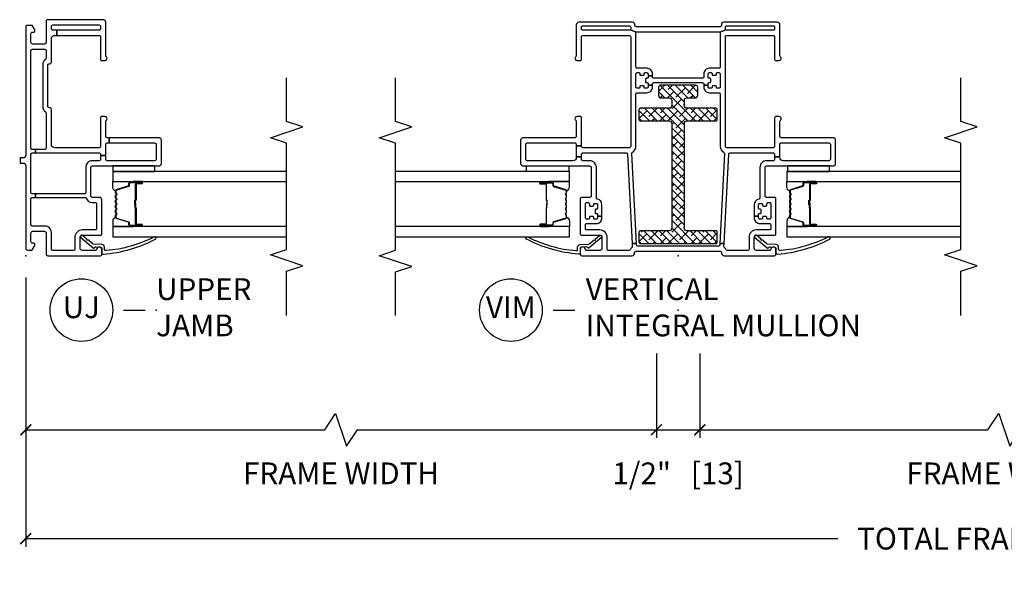
# Model space of a CAD drawing. Units: inches. Extents: x 2 to 233, y 5 to 90.
# Drawn here: x 32 to 44, y 13 to 19 of the extents above; entities that cross this region are included whole.
import ezdxf

# ---------------------------------------------------------------- set-up
doc = ezdxf.new("R2010")
doc.units = ezdxf.units.IN
doc.header["$MEASUREMENT"] = 0
doc.layers.get('Defpoints').update_dxf_attribs({"color": 253})
for name, color, linetype in [('ZP-ANNO-DIMS-DWNLD', 2, 'Continuous'), ('ZP-ANNO-MARK', 9, 'Continuous'), ('ZP-ANNO-TITL', 44, 'Continuous'), ('ZP-SECT-ALUM', 63, 'Continuous'), ('ZP-SECT-GLAS', 153, 'Continuous'), ('ZP-SECT-REIN', 14, 'Continuous'), ('ZP-SECT-RNHA', 101, 'Continuous'), ('ZP-SECT-SEAL', 8, 'Continuous'), ('ZP-SECT-VINL', 130, 'Continuous'), ('ZP-SECT-WSTP', 40, 'Continuous')]:
    doc.layers.add(name, color=color, linetype=linetype)
doc.layers.add('ZP-ANNO-NPLT', color=7, linetype='Continuous', plot=False)
doc.styles.get("Standard").update_dxf_attribs({"font": 'arial.ttf'})
doc.dimstyles.new('Frame Brake Dim Text', dxfattribs={"dimtxt": 0.25, "dimasz": 0.125, "dimexe": 0.09375, "dimexo": 0.25, "dimgap": 0.0875, "dimtad": 1, "dimdec": 4, "dimzin": 10, "dimdsep": 46, "dimlunit": 5, "dimtxsty": 'Standard', "dimblk1": 'ARCHTICK', "dimblk2": 'ARCHTICK', "dimsah": 1, "dimcen": 0.09, "dimclrd": 256, "dimclre": 256, "dimclrt": 255, "dimadec": 3, "dimazin": 2, "dimtfac": 0.75, "dimtdec": 4, "dimtofl": 0, "dimtmove": 2, "dimatfit": 3, "dimfxl": 1, "dimfrac": 2, "dimtolj": 1, "dimtzin": 0, "dimlwd": -1, "dimlwe": -1, "dimarcsym": 0})
doc.dimstyles.new('Frame Make Height and Width', dxfattribs={"dimtxt": 0.25, "dimasz": 0.125, "dimexe": 0.09375, "dimexo": 0.25, "dimgap": 0.0875, "dimtad": 0, "dimdec": 4, "dimzin": 10, "dimdsep": 46, "dimlunit": 5, "dimtxsty": 'Standard', "dimblk1": 'ARCHTICK', "dimblk2": 'ARCHTICK', "dimsah": 1, "dimcen": 0.09, "dimclrd": 256, "dimclre": 256, "dimclrt": 255, "dimadec": 3, "dimazin": 2, "dimtfac": 0.75, "dimtdec": 4, "dimtofl": 0, "dimtmove": 2, "dimatfit": 3, "dimfxl": 1, "dimfrac": 2, "dimtolj": 1, "dimtzin": 0, "dimlwd": -1, "dimlwe": -1, "dimarcsym": 0})

# ---------------------------------------------------------------- blocks, each defined once
blk = doc.blocks.new('101CS - Vin22 VE SH MV (2.6875) OAW (Dual .75 in 3mm IG) Integral J U FX FX')
at = {"layer": 'ZP-SECT-RNHA'}
h = blk.add_hatch(dxfattribs=at)
h.set_pattern_fill('ANSI38', color=256, scale=0.5)
edge = h.paths.add_edge_path()
edge.add_arc((1.518, -0.102), 0.03, 0, 90, ccw=False)
edge.add_line((1.548, -0.102), (1.548, -0.435))
edge.add_arc((1.563, -0.435), 0.015, 180, 270)
edge.add_line((1.563, -0.45), (1.678, -0.45))
edge.add_arc((1.678, -0.435), 0.015, 270, 360)
edge.add_line((1.693, -0.435), (1.693, -0.102))
edge.add_arc((1.723, -0.102), 0.03, 90, 180, ccw=False)
edge.add_line((1.723, -0.072), (1.782, -0.072))
edge.add_arc((1.782, -0.102), 0.03, 0, 90, ccw=False)
edge.add_line((1.812, -0.102), (1.812, -0.195))
edge.add_arc((1.842, -0.195), 0.03, 180, 270)
edge.add_line((1.842, -0.225), (1.937, -0.225))
edge.add_arc((1.937, -0.205), 0.02, 270, 360)
edge.add_line((1.957, -0.205), (1.957, 0.205))
edge.add_arc((1.937, 0.205), 0.02, 0, 90)
edge.add_line((1.937, 0.225), (1.842, 0.225))
edge.add_arc((1.842, 0.195), 0.03, 90, 180)
edge.add_line((1.812, 0.195), (1.812, 0.103))
edge.add_arc((1.782, 0.103), 0.03, -90, 0, ccw=False)
edge.add_line((1.782, 0.073), (1.723, 0.073))
edge.add_arc((1.723, 0.103), 0.03, -180, -90, ccw=False)
edge.add_line((1.693, 0.103), (1.693, 0.435))
edge.add_arc((1.678, 0.435), 0.015, 0, 90)
edge.add_line((1.678, 0.45), (1.563, 0.45))
edge.add_arc((1.563, 0.435), 0.015, 90, 180)
edge.add_line((1.548, 0.435), (1.548, 0.103))
edge.add_arc((1.518, 0.103), 0.03, -90, 0, ccw=False)
edge.add_line((1.518, 0.073), (0.315, 0.073))
edge.add_arc((0.315, 0.103), 0.03, -180, -90, ccw=False)
edge.add_line((0.285, 0.103), (0.285, 0.435))
edge.add_arc((0.27, 0.435), 0.015, 0, 90)
edge.add_line((0.27, 0.45), (0.155, 0.45))
edge.add_arc((0.155, 0.435), 0.015, 90, 180)
edge.add_line((0.14, 0.435), (0.14, -0.435))
edge.add_arc((0.155, -0.435), 0.015, 180, 270)
edge.add_line((0.155, -0.45), (0.27, -0.45))
edge.add_arc((0.27, -0.435), 0.015, 270, 360)
edge.add_line((0.285, -0.435), (0.285, -0.102))
edge.add_arc((0.315, -0.102), 0.03, 90, 180, ccw=False)
edge.add_line((0.315, -0.072), (1.518, -0.072))
at = {"layer": 'ZP-ANNO-NPLT'}
blk.add_point((0, 0), dxfattribs=at)
at = {"layer": 'ZP-SECT-ALUM'}
for points in [[(0.747, 1.283, 0.329751), (0.758, 1.291), (0.801, 1.431, -0.329751), (0.807, 1.436), (0.828, 1.436, 0.414214), (0.839, 1.447), (0.839, 1.585, 1), (0.824, 1.585), (0.824, 1.523, -0.414214), (0.819, 1.518), (0.638, 1.518, 0.414214), (0.633, 1.513), (0.633, 1.511, -0.414214), (0.631, 1.509), (0.583, 1.509), (0.583, 1.504), (0.631, 1.504, 0.414214), (0.638, 1.511), (0.638, 1.513, -0.414214), (0.638, 1.513), (0.819, 1.513, 0.414214), (0.829, 1.523), (0.829, 1.585, -1), (0.835, 1.585), (0.835, 1.447, -0.414214), (0.828, 1.44), (0.807, 1.44, 0.329751), (0.796, 1.432), (0.754, 1.292, -0.329751), (0.747, 1.287), (0.724, 1.287, -0.198912), (0.719, 1.289), (0.714, 1.294, 0.414214), (0.7, 1.294), (0.695, 1.289, -0.198912), (0.69, 1.287), (0.667, 1.287, -0.198912), (0.662, 1.289), (0.657, 1.294, 0.414214), (0.643, 1.294), (0.638, 1.289, -0.198912), (0.633, 1.287), (0.61, 1.287, -0.198912), (0.605, 1.289), (0.6, 1.294, 0.414214), (0.586, 1.294), (0.581, 1.289, -0.198912), (0.576, 1.287), (0.553, 1.287, -0.198912), (0.548, 1.289), (0.543, 1.294, 0.414214), (0.529, 1.294), (0.524, 1.289, -0.198912), (0.519, 1.287), (0.496, 1.287, -0.198912), (0.491, 1.289), (0.486, 1.294, 0.414214), (0.472, 1.294), (0.467, 1.289, -0.198912), (0.462, 1.287), (0.439, 1.287, -0.329751), (0.432, 1.292), (0.39, 1.432, 0.329751), (0.379, 1.44), (0.359, 1.44, -0.414214), (0.352, 1.447), (0.352, 1.585, -1), (0.358, 1.585), (0.358, 1.523, 0.414214), (0.367, 1.513), (0.548, 1.513, -0.341999), (0.549, 1.512, 0.341999), (0.554, 1.509), (0.603, 1.509), (0.603, 1.513), (0.554, 1.513, -0.327919), (0.553, 1.514, 0.327919), (0.548, 1.518), (0.367, 1.518, -0.414214), (0.362, 1.523), (0.362, 1.585, 1), (0.347, 1.585), (0.347, 1.447, 0.414214), (0.359, 1.436), (0.379, 1.436, -0.329751), (0.385, 1.431), (0.428, 1.291, 0.329751), (0.439, 1.283), (0.462, 1.283, 0.198912), (0.47, 1.286), (0.475, 1.291, -0.414214), (0.483, 1.291), (0.488, 1.286, 0.198912), (0.496, 1.283), (0.519, 1.283, 0.198912), (0.527, 1.286), (0.532, 1.291, -0.414214), (0.54, 1.291), (0.545, 1.286, 0.198912), (0.553, 1.283), (0.576, 1.283, 0.198912), (0.584, 1.286), (0.589, 1.291, -0.414214), (0.597, 1.291), (0.602, 1.286, 0.198912), (0.61, 1.283), (0.633, 1.283, 0.198912), (0.641, 1.286), (0.646, 1.291, -0.414214), (0.654, 1.291), (0.659, 1.286, 0.198912), (0.667, 1.283), (0.69, 1.283, 0.198912), (0.698, 1.286), (0.703, 1.291, -0.414214), (0.711, 1.291), (0.716, 1.286, 0.198912), (0.724, 1.283)], [(0.747, -1.283, -0.329751), (0.758, -1.291), (0.801, -1.431, 0.329751), (0.807, -1.436), (0.828, -1.436, -0.414214), (0.839, -1.447), (0.839, -1.585, -1), (0.824, -1.585), (0.824, -1.523, 0.414214), (0.819, -1.518), (0.638, -1.518, -0.414214), (0.633, -1.513), (0.633, -1.511, 0.414214), (0.631, -1.509), (0.583, -1.509), (0.583, -1.504), (0.631, -1.504, -0.414214), (0.638, -1.511), (0.638, -1.513, 0.414214), (0.638, -1.513), (0.819, -1.513, -0.414214), (0.829, -1.523), (0.829, -1.585, 1), (0.835, -1.585), (0.835, -1.447, 0.414214), (0.828, -1.44), (0.807, -1.44, -0.329751), (0.796, -1.432), (0.754, -1.292, 0.329751), (0.747, -1.287), (0.724, -1.287, 0.198912), (0.719, -1.289), (0.714, -1.294, -0.414214), (0.7, -1.294), (0.695, -1.289, 0.198912), (0.69, -1.287), (0.667, -1.287, 0.198912), (0.662, -1.289), (0.657, -1.294, -0.414214), (0.643, -1.294), (0.638, -1.289, 0.198912), (0.633, -1.287), (0.61, -1.287, 0.198912), (0.605, -1.289), (0.6, -1.294, -0.414214), (0.586, -1.294), (0.581, -1.289, 0.198912), (0.576, -1.287), (0.553, -1.287, 0.198912), (0.548, -1.289), (0.543, -1.294, -0.414214), (0.529, -1.294), (0.524, -1.289, 0.198912), (0.519, -1.287), (0.496, -1.287, 0.198912), (0.491, -1.289), (0.486, -1.294, -0.414214), (0.472, -1.294), (0.467, -1.289, 0.198912), (0.462, -1.287), (0.439, -1.287, 0.329751), (0.432, -1.292), (0.39, -1.432, -0.329751), (0.379, -1.44), (0.359, -1.44, 0.414214), (0.352, -1.447), (0.352, -1.585, 1), (0.358, -1.585), (0.358, -1.523, -0.414214), (0.367, -1.513), (0.548, -1.513, 0.341999), (0.549, -1.512, -0.341999), (0.554, -1.509), (0.603, -1.509), (0.603, -1.513), (0.554, -1.513, 0.327919), (0.553, -1.514, -0.327919), (0.548, -1.518), (0.367, -1.518, 0.414214), (0.362, -1.523), (0.362, -1.585, -1), (0.347, -1.585), (0.347, -1.447, -0.414214), (0.359, -1.436), (0.379, -1.436, 0.329751), (0.385, -1.431), (0.428, -1.291, -0.329751), (0.439, -1.283), (0.462, -1.283, -0.198912), (0.47, -1.286), (0.475, -1.291, 0.414214), (0.483, -1.291), (0.488, -1.286, -0.198912), (0.496, -1.283), (0.519, -1.283, -0.198912), (0.527, -1.286), (0.532, -1.291, 0.414214), (0.54, -1.291), (0.545, -1.286, -0.198912), (0.553, -1.283), (0.576, -1.283, -0.198912), (0.584, -1.286), (0.589, -1.291, 0.414214), (0.597, -1.291), (0.602, -1.286, -0.198912), (0.61, -1.283), (0.633, -1.283, -0.198912), (0.641, -1.286), (0.646, -1.291, 0.414214), (0.654, -1.291), (0.659, -1.286, -0.198912), (0.667, -1.283), (0.69, -1.283, -0.198912), (0.698, -1.286), (0.703, -1.291, 0.414214), (0.711, -1.291), (0.716, -1.286, -0.198912), (0.724, -1.283)]]:
    blk.add_lwpolyline(points, format="xyb", close=True, dxfattribs=at)
at = {"layer": 'ZP-SECT-GLAS', "flags": 128}
for points in [[(0.218, 3.25), (0.218, 1.25), (0.335, 1.25), (0.335, 3.25)], [(0.851, 3.25), (0.851, 1.25), (0.968, 1.25), (0.968, 3.25)], [(0.335, -3.25), (0.335, -1.25), (0.218, -1.25), (0.218, -3.25)], [(0.968, -3.25), (0.968, -1.25), (0.851, -1.25), (0.851, -3.25)]]:
    blk.add_lwpolyline(points, dxfattribs=at)
at = {"layer": 'ZP-SECT-REIN'}
blk.add_lwpolyline([(1.518, -0.072, -0.414214), (1.548, -0.102), (1.548, -0.435, 0.414214), (1.563, -0.45), (1.678, -0.45, 0.414214), (1.693, -0.435), (1.693, -0.102, -0.414214), (1.723, -0.072), (1.782, -0.072, -0.414214), (1.812, -0.102), (1.812, -0.195, 0.414214), (1.842, -0.225), (1.937, -0.225, 0.414214), (1.957, -0.205), (1.957, 0.205, 0.414214), (1.937, 0.225), (1.842, 0.225, 0.414214), (1.812, 0.195), (1.812, 0.103, -0.414214), (1.782, 0.073), (1.723, 0.073, -0.414214), (1.693, 0.103), (1.693, 0.435, 0.414214), (1.678, 0.45), (1.563, 0.45, 0.414214), (1.548, 0.435), (1.548, 0.103, -0.414214), (1.518, 0.073), (0.315, 0.073, -0.414214), (0.285, 0.103), (0.285, 0.435, 0.414214), (0.27, 0.45), (0.155, 0.45, 0.414214), (0.14, 0.435), (0.14, -0.435, 0.414214), (0.155, -0.45), (0.27, -0.45, 0.414214), (0.285, -0.435), (0.285, -0.102, -0.414214), (0.315, -0.072)], format="xyb", close=True, dxfattribs=at)
at = {"layer": 'ZP-SECT-SEAL'}
for points in [[(0.335, 1.485), (0.347, 1.485), (0.347, 1.585, -0.120168), (0.348, 1.588), (0.335, 1.588)], [(0.851, 1.485), (0.839, 1.485), (0.839, 1.585, 0.120168), (0.838, 1.588), (0.851, 1.588)], [(0.428, 1.291, 0.329751), (0.439, 1.283), (0.445, 1.283, -0.300665), (0.394, 1.25), (0.335, 1.25), (0.335, 1.485), (0.347, 1.485), (0.347, 1.447, 0.414214), (0.359, 1.436), (0.379, 1.436, -0.329751), (0.385, 1.431)], [(0.758, 1.291, -0.329751), (0.747, 1.283), (0.741, 1.283, 0.300665), (0.792, 1.25), (0.851, 1.25), (0.851, 1.485), (0.839, 1.485), (0.839, 1.447, -0.414214), (0.828, 1.436), (0.807, 1.436, 0.329751), (0.801, 1.431)], [(0.428, -1.291, -0.329751), (0.439, -1.283), (0.445, -1.283, 0.300665), (0.394, -1.25), (0.335, -1.25), (0.335, -1.485), (0.347, -1.485), (0.347, -1.447, -0.414214), (0.359, -1.436), (0.379, -1.436, 0.329751), (0.385, -1.431)], [(0.758, -1.291, 0.329751), (0.747, -1.283), (0.741, -1.283, -0.300665), (0.792, -1.25), (0.851, -1.25), (0.851, -1.485), (0.839, -1.485), (0.839, -1.447, 0.414214), (0.828, -1.436), (0.807, -1.436, -0.329751), (0.801, -1.431)], [(0.335, -1.485), (0.347, -1.485), (0.347, -1.585, 0.120168), (0.348, -1.588), (0.335, -1.588)], [(0.851, -1.485), (0.839, -1.485), (0.839, -1.585, -0.120168), (0.838, -1.588), (0.851, -1.588)]]:
    blk.add_lwpolyline(points, format="xyb", close=True, dxfattribs=at)
at = {"layer": 'ZP-SECT-VINL'}
blk.add_lwpolyline([(2.625, -0.545, -0.414214), (2.64, -0.56), (2.64, -1.095, -0.414214), (2.625, -1.11), (2.605, -1.11, -0.414214), (2.59, -1.095), (2.59, -0.56, -0.198912), (2.594, -0.549), (2.566, -0.481, -0.198912), (2.555, -0.485), (2.167, -0.485, -0.414214), (2.152, -0.47), (2.152, -0.36, 0.414214), (2.087, -0.295), (2.052, -0.295, -0.414214), (2.037, -0.28), (2.037, 0.28, -0.414214), (2.052, 0.295), (2.067, 0.295), (2.067, 0.345), (2.047, 0.345, -0.414214), (2.037, 0.355), (2.037, 0.365, 0.414214), (2.027, 0.375), (1.997, 0.375, 0.414214), (1.987, 0.365), (1.987, 0.355, -0.414214), (1.977, 0.345), (1.957, 0.345), (1.957, 0.295), (1.972, 0.295, -0.414214), (1.987, 0.28), (1.987, -0.28, -0.414214), (1.972, -0.295), (1.957, -0.295), (1.957, -0.345), (1.977, -0.345, -0.414214), (1.987, -0.355), (1.987, -0.365, 0.414214), (1.997, -0.375), (2.027, -0.375, 0.414214), (2.037, -0.365), (2.037, -0.355, -0.414214), (2.047, -0.345), (2.087, -0.345, -0.414214), (2.102, -0.36), (2.102, -0.38, -0.414214), (2.092, -0.39), (2.082, -0.39, 0.414214), (2.072, -0.4), (2.072, -0.43, 0.414214), (2.082, -0.44), (2.092, -0.44, -0.414214), (2.102, -0.45), (2.102, -0.47, -0.414214), (2.087, -0.485), (1.937, -0.485, -0.414214), (1.922, -0.47), (1.922, -0.45, -0.414214), (1.932, -0.44), (1.942, -0.44, 0.414214), (1.952, -0.43), (1.952, -0.4, 0.414214), (1.942, -0.39), (1.932, -0.39, -0.414214), (1.922, -0.38), (1.922, -0.36, -0.414214), (1.937, -0.345), (1.957, -0.345), (1.957, -0.295), (1.937, -0.295, 0.414214), (1.872, -0.36), (1.872, -0.47, -0.414214), (1.857, -0.485), (1.255, -0.485, 0.279806), (1.188, -0.525, -0.293974), (1.174, -0.533), (0.14, -0.479), (0.14, -0.529), (1.166, -0.583, -0.39896), (1.18, -0.598), (1.18, -1.095, -0.414214), (1.165, -1.11), (1.135, -1.11), (1.135, -1.17), (1.28, -1.17, -0.414214), (1.295, -1.185), (1.295, -1.735, -0.414214), (1.28, -1.75), (1.105, -1.75, -0.414214), (1.09, -1.735), (1.09, -1.209, -0.414214), (1.129, -1.17), (1.135, -1.17), (1.135, -1.11), (1.105, -1.11, -0.414214), (1.09, -1.095), (1.09, -1.015, 0.414214), (1.015, -0.94), (0.664, -0.94, -0.359988), (0.649, -0.928, 0.359988), (0.585, -0.875), (0.455, -0.875), (0.455, -0.925), (0.475, -0.925, -0.414214), (0.485, -0.935), (0.485, -0.945, 0.414214), (0.495, -0.955), (0.525, -0.955, 0.414214), (0.535, -0.945), (0.535, -0.935, -0.414214), (0.545, -0.925), (0.585, -0.925, -0.414214), (0.6, -0.94), (0.6, -0.96, -0.414214), (0.59, -0.97), (0.58, -0.97, 0.414214), (0.57, -0.98), (0.57, -1.01, 0.414214), (0.58, -1.02), (0.595, -1.02, -0.414214), (0.61, -1.035), (0.61, -1.05, -0.414214), (0.595, -1.065), (0.435, -1.065, -0.414214), (0.42, -1.05), (0.42, -1.03, -0.414214), (0.43, -1.02), (0.44, -1.02, 0.414214), (0.45, -1.01), (0.45, -0.98, 0.414214), (0.44, -0.97), (0.43, -0.97, -0.414214), (0.42, -0.96), (0.42, -0.94, -0.414214), (0.435, -0.925), (0.455, -0.925), (0.455, -0.875), (0.435, -0.875, 0.414214), (0.37, -0.94), (0.37, -1.05, -0.414214), (0.355, -1.065), (0.31, -1.065, -0.414214), (0.295, -1.05), (0.295, -0.9, 0.414214), (0.21, -0.815), (0.075, -0.815, -0.414214), (0.06, -0.8), (0.06, -0.566, -0.284915), (0.068, -0.552, 0.104778), (0.093, -0.533, -0.236915), (0.105, -0.527), (0.14, -0.529), (0.14, -0.479), (0.124, -0.478, -0.39896), (0.11, -0.463), (0.11, 0.463, -0.39896), (0.124, 0.478), (0.14, 0.479), (0.14, 0.529), (0.105, 0.527, -0.236915), (0.093, 0.533, 0.104778), (0.068, 0.552, -0.284915), (0.06, 0.566), (0.06, 0.8, -0.414214), (0.075, 0.815), (0.21, 0.815, 0.414214), (0.295, 0.9), (0.295, 1.05, -0.414214), (0.31, 1.065), (0.355, 1.065, -0.414214), (0.37, 1.05), (0.37, 0.94, 0.414214), (0.435, 0.875), (0.455, 0.875), (0.455, 0.925), (0.435, 0.925, -0.414214), (0.42, 0.94), (0.42, 0.96, -0.414214), (0.43, 0.97), (0.44, 0.97, 0.414214), (0.45, 0.98), (0.45, 1.01, 0.414214), (0.44, 1.02), (0.43, 1.02, -0.414214), (0.42, 1.03), (0.42, 1.05, -0.414214), (0.435, 1.065), (0.595, 1.065, -0.414214), (0.61, 1.05), (0.61, 1.035, -0.414214), (0.595, 1.02), (0.58, 1.02, 0.414214), (0.57, 1.01), (0.57, 0.98, 0.414214), (0.58, 0.97), (0.59, 0.97, -0.414214), (0.6, 0.96), (0.6, 0.94, -0.414214), (0.585, 0.925), (0.545, 0.925, -0.414214), (0.535, 0.935), (0.535, 0.945, 0.414214), (0.525, 0.955), (0.495, 0.955, 0.414214), (0.485, 0.945), (0.485, 0.935, -0.414214), (0.475, 0.925), (0.455, 0.925), (0.455, 0.875), (0.585, 0.875, 0.359988), (0.649, 0.928, -0.359988), (0.664, 0.94), (1.015, 0.94, 0.414214), (1.09, 1.015), (1.09, 1.095, -0.414214), (1.105, 1.11), (1.135, 1.11), (1.135, 1.17), (1.129, 1.17, -0.414214), (1.09, 1.209), (1.09, 1.735, -0.414214), (1.105, 1.75), (1.28, 1.75, -0.414214), (1.295, 1.735), (1.295, 1.185, -0.414214), (1.28, 1.17), (1.262, 1.17), (1.262, 1.11), (1.583, 1.11, 0.414214), (1.598, 1.125), (1.598, 1.16, 0.708812), (1.553, 1.176, -0.227735), (1.542, 1.17), (1.37, 1.17, -0.414214), (1.355, 1.185), (1.355, 1.78, 0.414214), (1.325, 1.81), (1.06, 1.81, 0.414214), (1.03, 1.78), (1.03, 1.015, -0.414214), (1.015, 1), (0.685, 1, -0.414214), (0.67, 1.015), (0.67, 1.11, 0.414214), (0.655, 1.125), (0.25, 1.125, 0.414214), (0.235, 1.11), (0.235, 0.9, -0.414214), (0.21, 0.875), (0.085, 0.875, -0.414214), (0.06, 0.9), (0.06, 1.05, -0.381966), (0.073, 1.065, 0.945824), (0.07, 1.125), (0.015, 1.125, 0.414214), (0, 1.11), (0, 0.53, 0.45012), (0.033, 0.5, -0.447008), (0.05, 0.485), (0.05, -0.485, -0.414214), (0.035, -0.5), (0.03, -0.5, 0.414214), (0, -0.53), (0, -1.11, 0.414214), (0.015, -1.125), (0.07, -1.125, 0.945824), (0.073, -1.065, -0.381966), (0.06, -1.05), (0.06, -0.9, -0.414214), (0.085, -0.875), (0.21, -0.875, -0.414214), (0.235, -0.9), (0.235, -1.11, 0.414214), (0.25, -1.125), (0.655, -1.125, 0.414214), (0.67, -1.11), (0.67, -1.015, -0.414214), (0.685, -1), (1.015, -1, -0.414214), (1.03, -1.015), (1.03, -1.78, 0.414214), (1.06, -1.81), (1.325, -1.81, 0.414214), (1.355, -1.78), (1.355, -1.185, -0.414214), (1.37, -1.17), (1.542, -1.17, -0.227735), (1.553, -1.176, 0.708812), (1.598, -1.16), (1.598, -1.125, 0.414214), (1.583, -1.11), (1.255, -1.11, -0.414214), (1.24, -1.095), (1.24, -0.56, -0.414214), (1.255, -0.545), (2.515, -0.545, -0.414214), (2.53, -0.56), (2.53, -1.095, -0.414214), (2.515, -1.11), (2.255, -1.11, 0.414214), (2.24, -1.125), (2.24, -1.16, 0.708812), (2.285, -1.176, -0.227735), (2.296, -1.17), (2.65, -1.17, 0.414214), (2.68, -1.14), (2.68, -0.527, 0.45012), (2.647, -0.497, -0.447008), (2.63, -0.482), (2.63, 0.482, -0.414214), (2.645, 0.497), (2.65, 0.497, 0.414214), (2.68, 0.527), (2.68, 1.14, 0.414214), (2.65, 1.17), (2.296, 1.17, -0.227735), (2.285, 1.176, 0.708812), (2.24, 1.16), (2.24, 1.125, 0.414214), (2.255, 1.11), (2.515, 1.11, -0.414214), (2.53, 1.095), (2.53, 0.56, -0.414214), (2.515, 0.545), (1.255, 0.545, -0.414214), (1.24, 0.56), (1.24, 1.095, -0.414214), (1.255, 1.11), (1.262, 1.11), (1.262, 1.17), (1.135, 1.17), (1.135, 1.11), (1.165, 1.11, -0.414214), (1.18, 1.095), (1.18, 0.598, -0.39896), (1.166, 0.583), (0.14, 0.529), (0.14, 0.479), (1.174, 0.533, -0.293974), (1.188, 0.525, 0.279806), (1.255, 0.485), (1.857, 0.485, -0.414214), (1.872, 0.47), (1.872, 0.36, 0.414214), (1.937, 0.295), (1.957, 0.295), (1.957, 0.345), (1.937, 0.345, -0.414214), (1.922, 0.36), (1.922, 0.38, -0.414214), (1.932, 0.39), (1.942, 0.39, 0.414214), (1.952, 0.4), (1.952, 0.43, 0.414214), (1.942, 0.44), (1.932, 0.44, -0.414214), (1.922, 0.45), (1.922, 0.47, -0.414214), (1.937, 0.485), (2.087, 0.485, -0.414214), (2.102, 0.47), (2.102, 0.45, -0.414214), (2.092, 0.44), (2.082, 0.44, 0.414214), (2.072, 0.43), (2.072, 0.4, 0.414214), (2.082, 0.39), (2.092, 0.39, -0.414214), (2.102, 0.38), (2.102, 0.36, -0.414214), (2.087, 0.345), (2.067, 0.345), (2.067, 0.295), (2.087, 0.295, 0.414214), (2.152, 0.36), (2.152, 0.47, -0.414214), (2.167, 0.485), (2.555, 0.485, -0.198912), (2.566, 0.481), (2.594, 0.549, -0.198912), (2.59, 0.56), (2.59, 1.095, -0.414214), (2.605, 1.11), (2.625, 1.11, -0.414214), (2.64, 1.095), (2.64, 0.56, -0.414214), (2.625, 0.545), (2.605, 0.545, -0.198912), (2.594, 0.549), (2.566, 0.481, -0.198912), (2.57, 0.47), (2.57, -0.47, -0.198912), (2.566, -0.481), (2.594, -0.549, -0.198912), (2.605, -0.545)], format="xyb", close=True, dxfattribs=at)
at = {"layer": 'ZP-SECT-VINL', "flags": 128}
for points in [[(0.191, 1.744, -1), (0.215, 1.726, 0.099003), (0.058, 1.174, 0.497915), (0.073, 1.155), (0.098, 1.155, -0.398454), (0.128, 1.127), (0.134, 1.026, 0.190464), (0.138, 1.016), (0.181, 0.964, 1.133601), (0.19, 0.953), (0.23, 0.904, -1.007232), (0.209, 0.882), (0.09, 1.024, -0.423344), (0.091, 1.039), (0.097, 1.045, 0.219277), (0.102, 1.057), (0.099, 1.111, 0.398454), (0.084, 1.125), (0.034, 1.125, -0.489627), (0.019, 1.144, -0.105629)], [(0.191, -1.744, 1), (0.215, -1.726, -0.099003), (0.058, -1.174, -0.497915), (0.073, -1.155), (0.098, -1.155, 0.398454), (0.128, -1.127), (0.134, -1.026, -0.190464), (0.138, -1.016), (0.181, -0.964, -1.133601), (0.19, -0.953), (0.23, -0.904, 1.007232), (0.209, -0.882), (0.09, -1.024, 0.423344), (0.091, -1.039), (0.097, -1.045, -0.219277), (0.102, -1.057), (0.099, -1.111, -0.398454), (0.084, -1.125), (0.034, -1.125, 0.489627), (0.019, -1.144, 0.105629)]]:
    blk.add_lwpolyline(points, format="xyb", close=True, dxfattribs=at)
at = {"layer": 'ZP-SECT-WSTP'}
for points in [[(1.03, 1.741), (1.03, 1.256), (0.968, 1.256), (0.968, 1.741)], [(1.03, -1.741), (1.03, -1.256), (0.968, -1.256), (0.968, -1.741)]]:
    blk.add_lwpolyline(points, close=True, dxfattribs=at)
blk = doc.blocks.new('101CS - Vin22 VE SH BF (2.6875) OAW (Dual .75 in 3mm IG) F J U')
at = {"layer": 'ZP-ANNO-NPLT'}
blk.add_point((0, 0), dxfattribs=at)
at = {"layer": 'ZP-SECT-ALUM'}
blk.add_lwpolyline([(0.747, -1.033, -0.329751), (0.758, -1.041), (0.801, -1.181, 0.329751), (0.807, -1.186), (0.828, -1.186, -0.414214), (0.839, -1.197), (0.839, -1.335, -1), (0.824, -1.335), (0.824, -1.273, 0.414214), (0.819, -1.268), (0.638, -1.268, -0.414214), (0.633, -1.263), (0.633, -1.261, 0.414214), (0.631, -1.259), (0.583, -1.259), (0.583, -1.254), (0.631, -1.254, -0.414214), (0.638, -1.261), (0.638, -1.263, 0.414214), (0.638, -1.263), (0.819, -1.263, -0.414214), (0.829, -1.273), (0.829, -1.335, 1), (0.835, -1.335), (0.835, -1.197, 0.414214), (0.828, -1.19), (0.807, -1.19, -0.329751), (0.796, -1.182), (0.754, -1.042, 0.329751), (0.747, -1.037), (0.724, -1.037, 0.198912), (0.719, -1.039), (0.714, -1.044, -0.414214), (0.7, -1.044), (0.695, -1.039, 0.198912), (0.69, -1.037), (0.667, -1.037, 0.198912), (0.662, -1.039), (0.657, -1.044, -0.414214), (0.643, -1.044), (0.638, -1.039, 0.198912), (0.633, -1.037), (0.61, -1.037, 0.198912), (0.605, -1.039), (0.6, -1.044, -0.414214), (0.586, -1.044), (0.581, -1.039, 0.198912), (0.576, -1.037), (0.553, -1.037, 0.198912), (0.548, -1.039), (0.543, -1.044, -0.414214), (0.529, -1.044), (0.524, -1.039, 0.198912), (0.519, -1.037), (0.496, -1.037, 0.198912), (0.491, -1.039), (0.486, -1.044, -0.414214), (0.472, -1.044), (0.467, -1.039, 0.198912), (0.462, -1.037), (0.439, -1.037, 0.329751), (0.432, -1.042), (0.39, -1.182, -0.329751), (0.379, -1.19), (0.359, -1.19, 0.414214), (0.352, -1.197), (0.352, -1.335, 1), (0.358, -1.335), (0.358, -1.273, -0.414214), (0.367, -1.263), (0.548, -1.263, 0.341999), (0.549, -1.262, -0.341999), (0.554, -1.259), (0.603, -1.259), (0.603, -1.263), (0.554, -1.263, 0.327919), (0.553, -1.264, -0.327919), (0.548, -1.268), (0.367, -1.268, 0.414214), (0.362, -1.273), (0.362, -1.335, -1), (0.347, -1.335), (0.347, -1.197, -0.414214), (0.359, -1.186), (0.379, -1.186, 0.329751), (0.385, -1.181), (0.428, -1.041, -0.329751), (0.439, -1.033), (0.462, -1.033, -0.198912), (0.47, -1.036), (0.475, -1.041, 0.414214), (0.483, -1.041), (0.488, -1.036, -0.198912), (0.496, -1.033), (0.519, -1.033, -0.198912), (0.527, -1.036), (0.532, -1.041, 0.414214), (0.54, -1.041), (0.545, -1.036, -0.198912), (0.553, -1.033), (0.576, -1.033, -0.198912), (0.584, -1.036), (0.589, -1.041, 0.414214), (0.597, -1.041), (0.602, -1.036, -0.198912), (0.61, -1.033), (0.633, -1.033, -0.198912), (0.641, -1.036), (0.646, -1.041, 0.414214), (0.654, -1.041), (0.659, -1.036, -0.198912), (0.667, -1.033), (0.69, -1.033, -0.198912), (0.698, -1.036), (0.703, -1.041, 0.414214), (0.711, -1.041), (0.716, -1.036, -0.198912), (0.724, -1.033)], format="xyb", close=True, dxfattribs=at)
at = {"layer": 'ZP-SECT-GLAS', "flags": 128}
for points in [[(0.335, -3), (0.335, -1), (0.218, -1), (0.218, -3)], [(0.968, -3), (0.968, -1), (0.851, -1), (0.851, -3)]]:
    blk.add_lwpolyline(points, dxfattribs=at)
at = {"layer": 'ZP-SECT-SEAL'}
for points in [[(0.428, -1.041, -0.329751), (0.439, -1.033), (0.445, -1.033, 0.300665), (0.394, -1), (0.335, -1), (0.335, -1.235), (0.347, -1.235), (0.347, -1.197, -0.414214), (0.359, -1.186), (0.379, -1.186, 0.329751), (0.385, -1.181)], [(0.758, -1.041, 0.329751), (0.747, -1.033), (0.741, -1.033, -0.300665), (0.792, -1), (0.851, -1), (0.851, -1.235), (0.839, -1.235), (0.839, -1.197, 0.414214), (0.828, -1.186), (0.807, -1.186, -0.329751), (0.801, -1.181)], [(0.335, -1.235), (0.347, -1.235), (0.347, -1.335, 0.120168), (0.348, -1.339), (0.335, -1.339)], [(0.851, -1.235), (0.839, -1.235), (0.839, -1.335, -0.120168), (0.838, -1.339), (0.851, -1.339)]]:
    blk.add_lwpolyline(points, format="xyb", close=True, dxfattribs=at)
at = {"layer": 'ZP-SECT-VINL'}
for points in [[(1.063, 0.062), (1.063, 0.03, -0.414214), (1.033, 0), (0.085, 0, 0.414214), (0.065, -0.02), (0.065, -0.069, 0.267949), (0.07, -0.078), (0.115, -0.104, 0.131652), (0.12, -0.105), (0.132, -0.105, 0.414214), (0.142, -0.095), (0.142, -0.08, -0.414214), (0.162, -0.06), (0.26, -0.06, -0.414214), (0.28, -0.08), (0.28, -0.215, -0.414214), (0.26, -0.235), (0.02, -0.235, 0.414214), (0, -0.255), (0, -0.86, 0.414214), (0.015, -0.875), (0.07, -0.875, 0.945824), (0.073, -0.815, -0.381966), (0.06, -0.8), (0.06, -0.65, -0.414214), (0.085, -0.625), (0.21, -0.625, -0.414214), (0.235, -0.65), (0.235, -0.86, 0.414214), (0.25, -0.875), (0.64, -0.875, 0.414214), (0.67, -0.845), (0.67, -0.765, -0.414214), (0.685, -0.75), (1.015, -0.75, -0.414214), (1.03, -0.765), (1.03, -1.53, 0.414214), (1.06, -1.56), (1.325, -1.56, 0.414214), (1.355, -1.53), (1.355, -0.958), (1.295, -0.958), (1.295, -1.485, -0.414214), (1.28, -1.5), (1.105, -1.5, -0.414214), (1.09, -1.485), (1.09, -0.935, -0.414214), (1.105, -0.92), (1.149, -0.92), (1.149, -0.86), (1.105, -0.86, -0.414214), (1.09, -0.845), (1.09, -0.765, 0.414214), (1.015, -0.69), (0.725, -0.69, -0.414214), (0.71, -0.675), (0.71, -0.111), (0.67, -0.111), (0.67, -0.68, -0.317837), (0.66, -0.694, 0.317837), (0.61, -0.765), (0.61, -0.8, -0.414214), (0.595, -0.815), (0.31, -0.815, -0.414214), (0.295, -0.8), (0.295, -0.65, 0.414214), (0.21, -0.565), (0.075, -0.565, -0.414214), (0.06, -0.55), (0.06, -0.31, -0.414214), (0.075, -0.295), (0.265, -0.295, 0.414214), (0.34, -0.22), (0.34, -0.075, -0.414214), (0.355, -0.06), (0.655, -0.06, -0.414214), (0.67, -0.075), (0.67, -0.111), (0.71, -0.111), (0.71, -0.075, -0.414214), (0.725, -0.06), (1.165, -0.06, -0.414214), (1.18, -0.075), (1.18, -0.111), (1.22, -0.111), (1.22, -0.075, -0.414214), (1.235, -0.06), (2.355, -0.06, -0.414214), (2.37, -0.075), (2.37, -0.22, -0.414214), (2.355, -0.235), (2.264, -0.235, -0.250492), (2.252, -0.228, 0.250492), (2.189, -0.195), (1.715, -0.195, 0.250492), (1.652, -0.228, -0.250492), (1.64, -0.235), (1.235, -0.235, -0.414214), (1.22, -0.22), (1.22, -0.111), (1.18, -0.111), (1.18, -0.845, -0.414214), (1.165, -0.86), (1.149, -0.86), (1.149, -0.92), (1.28, -0.92, -0.414214), (1.295, -0.935), (1.295, -0.958), (1.355, -0.958), (1.355, -0.935, -0.414214), (1.37, -0.92), (1.542, -0.92, -0.227735), (1.553, -0.926, 0.708812), (1.598, -0.91), (1.598, -0.875, 0.414214), (1.583, -0.86), (1.255, -0.86, -0.414214), (1.24, -0.845), (1.24, -0.335, -0.414214), (1.28, -0.295), (1.684, -0.295, 0.414214), (1.699, -0.28), (1.699, -0.27, -0.414214), (1.715, -0.255), (2.189, -0.255, -0.414214), (2.205, -0.27), (2.205, -0.28, 0.414214), (2.22, -0.295), (2.49, -0.295, -0.414214), (2.53, -0.335), (2.53, -0.357), (2.59, -0.357), (2.59, -0.31, -0.414214), (2.605, -0.295), (2.635, -0.295, -0.414214), (2.65, -0.31), (2.65, -0.845, -0.414214), (2.635, -0.86), (2.605, -0.86, -0.414214), (2.59, -0.845), (2.59, -0.357), (2.53, -0.357), (2.53, -0.845, -0.414214), (2.515, -0.86), (2.255, -0.86, 0.414214), (2.24, -0.875), (2.24, -0.91, 0.708812), (2.285, -0.926, -0.227735), (2.296, -0.92), (2.68, -0.92, 0.414214), (2.71, -0.89), (2.71, -0.255, 0.414214), (2.69, -0.235), (2.45, -0.235, -0.414214), (2.43, -0.215), (2.43, -0.08, -0.414214), (2.45, -0.06), (2.548, -0.06, -0.414214), (2.568, -0.08), (2.568, -0.095, 0.414214), (2.578, -0.105), (2.59, -0.105, 0.131652), (2.595, -0.104), (2.64, -0.078, 0.267949), (2.645, -0.069), (2.645, -0.02, 0.414214), (2.625, 0), (1.153, 0, -0.414214), (1.123, 0.03), (1.123, 0.062)], [(0.191, -1.494, 1), (0.215, -1.476, -0.099003), (0.058, -0.924, -0.497915), (0.073, -0.905), (0.098, -0.905, 0.398454), (0.128, -0.877), (0.134, -0.776, -0.190464), (0.138, -0.766), (0.181, -0.714, -1.133601), (0.19, -0.703), (0.23, -0.654, 1.007232), (0.209, -0.632), (0.09, -0.774, 0.423344), (0.091, -0.789), (0.097, -0.795, -0.219277), (0.102, -0.807), (0.099, -0.861, -0.398454), (0.084, -0.875), (0.034, -0.875, 0.489627), (0.019, -0.894, 0.105629)]]:
    blk.add_lwpolyline(points, format="xyb", close=True, dxfattribs=at)
at = {"layer": 'ZP-SECT-WSTP'}
blk.add_lwpolyline([(1.03, -1), (0.968, -1), (0.968, -1.485), (1.03, -1.485)], close=True, dxfattribs=at)
blk = doc.blocks.new('109DCN - Cut Name Jamb Upper Stacked (UJ)')
at = {"layer": 'ZP-ANNO-NPLT'}
blk.add_point((0, 0), dxfattribs=at)
at = {"layer": 'ZP-ANNO-TITL'}
blk.add_lwpolyline([(-0.09375, 0), (-0.03125, 0)], dxfattribs=at)
blk.add_circle((-0.215, 0), 0.09, dxfattribs=at)
at = {"layer": 'ZP-ANNO-TITL', "char_height": 0.0625}
for s, insert, width, attachment_point in [('UPPER \\PJAMB', (0, 0), 1.125, 4), ('UJ', (-0.215, 0), 0.1375, 5)]:
    blk.add_mtext(s, dxfattribs=dict(at, insert=insert, width=width, attachment_point=attachment_point))
blk = doc.blocks.new('109DCN - Cut Name Mullion Intergal Vertical (VIM)')
at = {"layer": 'ZP-ANNO-NPLT'}
blk.add_point((0, 0), dxfattribs=at)
at = {"layer": 'ZP-ANNO-TITL'}
blk.add_lwpolyline([(-0.359375, 0), (-0.296875, 0)], dxfattribs=at)
blk.add_circle((-0.480625, 0), 0.09, dxfattribs=at)
at = {"layer": 'ZP-ANNO-TITL', "char_height": 0.0625}
for s, insert, width, attachment_point in [('VERTICAL\\PINTEGRAL MULLION', (-0.265625, 0), 1.125, 4), ('VIM', (-0.480625, 0), 0.1375, 5)]:
    blk.add_mtext(s, dxfattribs=dict(at, insert=insert, width=width, attachment_point=attachment_point))
blk = doc.blocks.new('_ArchTick')
at = {"color": 0, "linetype": 'ByBlock', "const_width": 0.15}
blk.add_lwpolyline([(-0.5, -0.5), (0.5, 0.5)], dxfattribs=at)
blk = doc.blocks.new('*D341')
at = {"layer": 'Defpoints', "color": 0}
for p in [(32.5, 16.5), (55, 16.5), (32.5, 13.25)]:
    blk.add_point(p, dxfattribs=at)
at = {"layer": 'ZP-ANNO-DIMS-DWNLD'}
for p, q in [((32.5, 16.25), (32.5, 13.156)), ((55, 16.25), (55, 13.156)), ((32.5, 13.25), (41.837, 13.25)), ((55, 13.25), (45.663, 13.25))]:
    blk.add_line(p, q, dxfattribs=at)
at = {"layer": 'ZP-ANNO-DIMS-DWNLD', "xscale": 0.125, "yscale": 0.125, "zscale": 0.125, "rotation": 180}
blk.add_blockref('_ArchTick', (32.5, 13.25), dxfattribs=at)
at = {"layer": 'ZP-ANNO-DIMS-DWNLD', "xscale": 0.125, "yscale": 0.125, "zscale": 0.125}
blk.add_blockref('_ArchTick', (55, 13.25), dxfattribs=at)
at = {"layer": 'ZP-ANNO-DIMS-DWNLD', "color": 255, "insert": (43.75, 13.25), "char_height": 0.25, "attachment_point": 5}
blk.add_mtext('\\A1;TOTAL FRAME WIDTH', dxfattribs=at)
blk = doc.blocks.new('*D342')
at = {"layer": 'Defpoints', "color": 0}
for p in [(39.75, 15.625), (40.25, 15.625), (40.25, 14.5)]:
    blk.add_point(p, dxfattribs=at)
at = {"layer": 'ZP-ANNO-DIMS-DWNLD'}
for p, q in [((39.75, 15.375), (39.75, 14.40625)), ((40.25, 15.375), (40.25, 14.40625)), ((39.75, 14.5), (40.25, 14.5))]:
    blk.add_line(p, q, dxfattribs=at)
at = {"layer": 'ZP-ANNO-DIMS-DWNLD', "xscale": 0.125, "yscale": 0.125, "zscale": 0.125, "rotation": 180}
blk.add_blockref('_ArchTick', (39.75, 14.5), dxfattribs=at)
at = {"layer": 'ZP-ANNO-DIMS-DWNLD', "xscale": 0.125, "yscale": 0.125, "zscale": 0.125}
blk.add_blockref('_ArchTick', (40.25, 14.5), dxfattribs=at)
at = {"layer": 'ZP-ANNO-DIMS-DWNLD', "color": 255, "insert": (40, 14), "char_height": 0.25, "attachment_point": 5}
blk.add_mtext('\\A1;1/2"   [13]', dxfattribs=at)
blk = doc.blocks.new('*D343')
at = {"layer": 'Defpoints', "color": 0}
for p in [(32.5, 16.5), (39.75, 15.625), (39.75, 14.5)]:
    blk.add_point(p, dxfattribs=at)
at = {"layer": 'ZP-ANNO-DIMS-DWNLD'}
for p, q in [((32.5, 16.25), (32.5, 14.40625)), ((39.75, 15.375), (39.75, 14.40625)), ((35.9375, 14.5), (36.0625, 14.6875)), ((36.0625, 14.6875), (36.1875, 14.3125)), ((32.5, 14.5), (35.9375, 14.5)), ((36.1875, 14.3125), (36.3125, 14.5)), ((36.3125, 14.5), (39.75, 14.5))]:
    blk.add_line(p, q, dxfattribs=at)
at = {"layer": 'ZP-ANNO-DIMS-DWNLD', "xscale": 0.125, "yscale": 0.125, "zscale": 0.125, "rotation": 180}
blk.add_blockref('_ArchTick', (32.5, 14.5), dxfattribs=at)
at = {"layer": 'ZP-ANNO-DIMS-DWNLD', "xscale": 0.125, "yscale": 0.125, "zscale": 0.125}
blk.add_blockref('_ArchTick', (39.75, 14.5), dxfattribs=at)
at = {"layer": 'ZP-ANNO-DIMS-DWNLD', "color": 255, "insert": (36.125, 14), "char_height": 0.25, "attachment_point": 5}
blk.add_mtext('\\A1;FRAME WIDTH', dxfattribs=at)
blk = doc.blocks.new('*D344')
at = {"layer": 'Defpoints', "color": 0}
for p in [(40.25, 15.625), (47.25, 15.625), (47.25, 14.5)]:
    blk.add_point(p, dxfattribs=at)
at = {"layer": 'ZP-ANNO-DIMS-DWNLD'}
for p, q in [((40.25, 15.375), (40.25, 14.40625)), ((47.25, 15.375), (47.25, 14.40625)), ((43.5625, 14.5), (43.6875, 14.6875)), ((43.6875, 14.6875), (43.8125, 14.3125)), ((40.25, 14.5), (43.5625, 14.5)), ((43.8125, 14.3125), (43.9375, 14.5)), ((43.9375, 14.5), (47.25, 14.5))]:
    blk.add_line(p, q, dxfattribs=at)
at = {"layer": 'ZP-ANNO-DIMS-DWNLD', "xscale": 0.125, "yscale": 0.125, "zscale": 0.125, "rotation": 180}
blk.add_blockref('_ArchTick', (40.25, 14.5), dxfattribs=at)
at = {"layer": 'ZP-ANNO-DIMS-DWNLD', "xscale": 0.125, "yscale": 0.125, "zscale": 0.125}
blk.add_blockref('_ArchTick', (47.25, 14.5), dxfattribs=at)
at = {"layer": 'ZP-ANNO-DIMS-DWNLD', "color": 255, "insert": (43.75, 14), "char_height": 0.25, "attachment_point": 5}
blk.add_mtext('\\A1;FRAME WIDTH', dxfattribs=at)

msp = doc.modelspace()

# ---------------------------------------------------------------- linework, layer by layer
at = {"layer": 'ZP-ANNO-MARK'}
for points in [[(35.5, 15.8125), (35.5, 16.3225), (35.6875, 16.385), (35.3125, 16.51), (35.5, 16.5725), (35.5, 17.7925), (35.3125, 17.855), (35.6875, 17.98), (35.5, 18.0425), (35.5, 18.5425)], [(36.75, 15.8125), (36.75, 16.3125), (36.9375, 16.375), (36.5625, 16.5), (36.75, 16.5625), (36.75, 17.7925), (36.5625, 17.855), (36.9375, 17.98), (36.75, 18.0425), (36.75, 18.5425)], [(43.25, 15.8125), (43.25, 16.3225), (43.4375, 16.385), (43.0625, 16.51), (43.25, 16.5725), (43.25, 17.7925), (43.0625, 17.855), (43.4375, 17.98), (43.25, 18.0425), (43.25, 18.5425)]]:
    msp.add_lwpolyline(points, dxfattribs=at)

# ---------------------------------------------------------------- block references
at = {"rotation": 90}
for name, p in [('101CS - Vin22 VE SH BF (2.6875) OAW (Dual .75 in 3mm IG) F J U', (32.5, 16.5)), ('101CS - Vin22 VE SH MV (2.6875) OAW (Dual .75 in 3mm IG) Integral J U FX FX', (40, 16.5))]:
    msp.add_blockref(name, p, dxfattribs=at)
at = {"xscale": 4, "yscale": 4, "zscale": 4}
for name, p in [('109DCN - Cut Name Jamb Upper Stacked (UJ)', (34, 15.875)), ('109DCN - Cut Name Mullion Intergal Vertical (VIM)', (40, 15.875))]:
    msp.add_blockref(name, p, dxfattribs=at)

# ---------------------------------------------------------------- dimensions: what is measured, and where the dimension line sits
at = {"layer": 'ZP-ANNO-DIMS-DWNLD'}
dim = msp.add_linear_dim(base=(32.5, 13.25), p1=(55, 16.5), p2=(32.5, 16.5), angle=180, text='TOTAL FRAME WIDTH', dimstyle='Frame Make Height and Width', override={"dimscale": 1, "dimlfac": 1, "dimpost": '"\\X'}, dxfattribs=at)
dim.commit()
dim.dimension.update_dxf_attribs({"geometry": '*D341', "text_midpoint": (43.75, 13.25)})
for base, p1, p2, text, picture, middle in [((39.75, 14.5), (32.5, 16.5), (39.75, 15.625), 'FRAME WIDTH', '*D343', (36.125, 14)), ((40.25, 14.5), (39.75, 15.625), (40.25, 15.625), '1/2"   [13]', '*D342', (40, 14)), ((47.25, 14.5), (40.25, 15.625), (47.25, 15.625), 'FRAME WIDTH', '*D344', (43.75, 14))]:
    dim = msp.add_linear_dim(base=base, p1=p1, p2=p2, text=text, dimstyle='Frame Brake Dim Text', override={"dimscale": 1, "dimlfac": 1, "dimpost": '"\\X'}, dxfattribs=at)
    dim.commit()
    dim.dimension.update_dxf_attribs({"geometry": picture, "text_midpoint": middle, "dimtype": 160})

doc.saveas('drawing.dxf')
